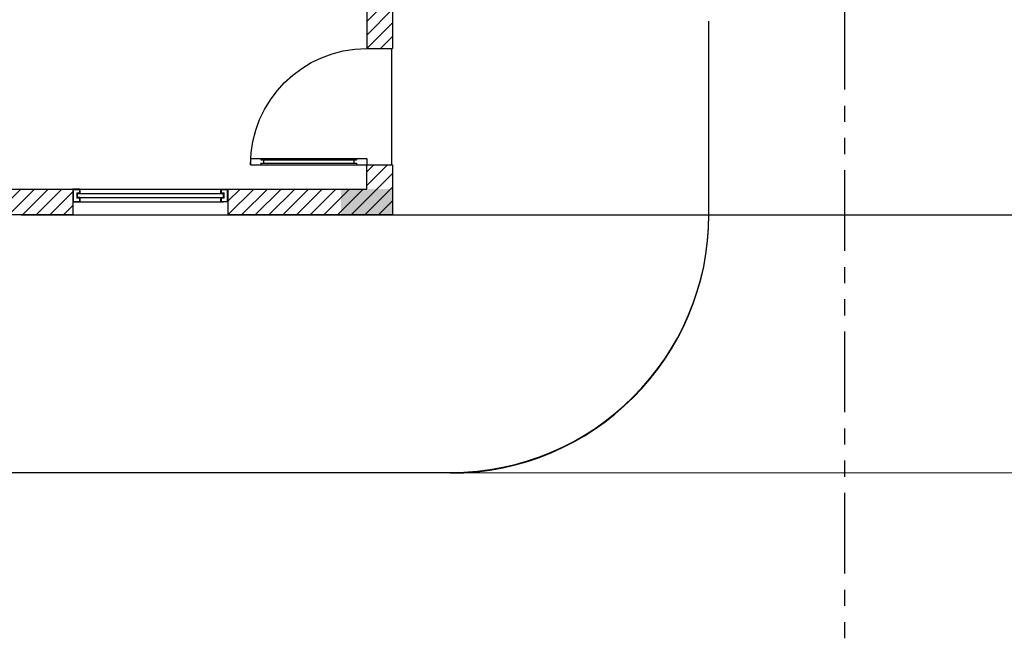
# Model space of a CAD drawing. Units: millimetres. Extents: x -301501 to 32116, y -550555 to -136188.
# Drawn here: x -141663 to -134038, y -249401 to -244515 of the extents above; entities that cross this region are included whole.
import ezdxf

# ---------------------------------------------------------------- set-up
doc = ezdxf.new("R2010")
doc.units = ezdxf.units.MM
doc.header["$LTSCALE"] = 100
for name, pattern in [('CENTER', [50.8, 31.75, -6.35, 6.35, -6.35]), ('CENTER2', [1.125, 0.75, -0.125, 0.125, -0.125]), ('PHANTOM', [2.5, 1.25, -0.25, 0.25, -0.25, 0.25, -0.25])]:
    doc.linetypes.add(name, pattern=pattern)
for name, color, linetype in [('2', 1, 'Continuous'), ('A-AXIS', 244, 'CENTER'), ('A-WALL-HA', 9, 'Continuous'), ('COLUMN', 6, 'Continuous'), ('dim', 1, 'Continuous'), ('door', 1, 'Continuous'), ('FIXTURES', 145, 'Continuous'), ('point-1', 1, 'Continuous'), ('property line', 1, 'PHANTOM'), ('UNCUT EDGE 2', 1, 'Continuous')]:
    doc.layers.add(name, color=color, linetype=linetype)
doc.layers.add('point-2', color=3, linetype='Continuous', lineweight=20)
doc.layers.add('WALL', color=5, linetype='Continuous', lineweight=30)

# ---------------------------------------------------------------- blocks, each defined once
blk = doc.blocks.new('A$C00AC45C9')
at = {"layer": 'door'}
for p, q in [((850, 900), (850, 0)), ((850, 900), (900, 900)), ((900, 900), (900, 0)), ((850, 820), (862, 820)), ((862, 820), (862, 80)), ((862, 800), (888, 800)), ((888, 820), (888, 80)), ((888, 820), (900, 820)), ((850, 80), (862, 80)), ((862, 100), (888, 100)), ((888, 80), (900, 80)), ((850, 0), (900, 0))]:
    blk.add_line(p, q, dxfattribs=at)
blk.add_arc((900, 0), 900, 90, 180, dxfattribs=at)
blk = doc.blocks.new('A$C1CD7277E')
at = {"color": 0}
blk.add_trace([(24600, -28300), (24600, -28500), (25000, -28300), (25000, -28500)], dxfattribs=at)
blk = doc.blocks.new('A-AXIS_All')
at = {"layer": 'A-AXIS', "linetype": 'PHANTOM', "ltscale": 5}
blk.add_line((28500, 34345.9), (28500, -31873.4), dxfattribs=at)

msp = doc.modelspace()

# ---------------------------------------------------------------- hatches: boundary and pattern name
at = {"layer": 'A-WALL-HA'}
h = msp.add_hatch(dxfattribs=at)
h.set_pattern_fill('_USER', color=256, scale=75, angle=45, style=0, pattern_type=0)
h.set_pattern_definition([(45, (-150975.64, -246027.22), (-53.033, 53.033), [])])
h.paths.add_polyline_path([(-138775.6, -245639), (-138975.6, -245639), (-138975.6, -245827.2), (-140050.6, -245827.2), (-140050.6, -246027.2), (-138775.6, -246027.2)], flags=17)
h.paths.add_polyline_path([(-138775.6, -242827.2), (-142525.6, -242827.2), (-142525.6, -245827.2), (-144342.9, -245827.2), (-144393.8, -245862.2), (-144395.5, -245827.2), (-144580.7, -245827.2), (-144570.4, -245870.4), (-144908.4, -245896.7), (-145153.2, -245827.2), (-146349.6, -245827.2), (-146400.5, -245862.2), (-146402.1, -245827.2), (-146587.3, -245827.2), (-146577.1, -245870.4), (-146915, -245896.7), (-147159.8, -245827.2), (-150975.6, -245827.2), (-150975.6, -246027.2), (-141250.6, -246027.2), (-141250.6, -245827.2), (-142325.6, -245827.2), (-142325.6, -243027.2), (-138975.6, -243027.2), (-138975.6, -244739), (-138775.6, -244739)])
h.paths.add_polyline_path([(-142266.7, -244575), (-137800.1, -244575), (-137800.1, -243975), (-142266.7, -243975)], flags=9)

# ---------------------------------------------------------------- linework, layer by layer
at = {"layer": '2'}
msp.add_line((-141250.6, -246027.2), (-140050.6, -246027.2), dxfattribs=at)
at = {"layer": 'dim', "linetype": 'Continuous'}
msp.add_line((-138317.6, -248023.1), (-129325.6, -248027.2), dxfattribs=at)
msp.add_line((-138317.6, -248023.1), (-129325.6, -248027.2), dxfattribs=at)
at = {"layer": 'FIXTURES'}
for p, q in [((-136325.6, -246023.1), (-136325.6, -244527.2)), ((-138783, -244739), (-138783, -245639))]:
    msp.add_line(p, q, dxfattribs=at)
msp.add_arc((-138325.6, -246023.1), 2000, 270.00447, 0, dxfattribs=at)
at = {"layer": 'point-1'}
for p, q in [((-141250.6, -245827.2), (-140050.6, -245827.2)), ((-141195.6, -245862.2), (-140085.6, -245862.2)), ((-141195.6, -245892.2), (-140085.6, -245892.2)), ((-141195.6, -245927.2), (-140085.6, -245927.2))]:
    msp.add_line(p, q, dxfattribs=at)
for points in [[(-141215.6, -245892.2), (-141215.6, -245862.2), (-141195.6, -245862.2), (-141195.6, -245827.2), (-141250.6, -245827.2), (-141250.6, -245927.2), (-141195.6, -245927.2), (-141195.6, -245892.2)], [(-140085.6, -245892.2), (-140085.6, -245862.2), (-140105.6, -245862.2), (-140105.6, -245827.2), (-140050.6, -245827.2), (-140050.6, -245927.2), (-140105.6, -245927.2), (-140105.6, -245892.2)]]:
    msp.add_lwpolyline(points, close=True, dxfattribs=at)
at = {"layer": 'point-2'}
for points in [[(-141245.6, -245922.2), (-141200.6, -245922.2), (-141200.6, -245897.2), (-141220.6, -245897.2), (-141220.6, -245857.2), (-141200.6, -245857.2), (-141200.6, -245832.2), (-141245.6, -245832.2)], [(-140055.6, -245922.2), (-140100.6, -245922.2), (-140100.6, -245897.2), (-140080.6, -245897.2), (-140080.6, -245857.2), (-140100.6, -245857.2), (-140100.6, -245832.2), (-140055.6, -245832.2)]]:
    msp.add_lwpolyline(points, close=True, dxfattribs=at)
at = {"layer": 'property line', "linetype": 'CENTER2', "ltscale": 10}
for p in [(-187775.6, -246027.2), (-140108.3, -246027.2)]:
    msp.add_line(p, (-106775.6, -246027.2), dxfattribs=at)
at = {"layer": 'UNCUT EDGE 2'}
for p, q in [((-136325.6, -246027.2), (-136325.6, -244527.2)), ((-191601.5, -248027.2), (-138325.5, -248023.1))]:
    msp.add_line(p, q, dxfattribs=at)
msp.add_arc((-138325.6, -246027.2), 2000, 270, 0, dxfattribs=at)
at = {"layer": 'WALL'}
for p, q in [((-138975.6, -243027.2), (-138975.6, -244739)), ((-138775.6, -244327.2), (-138775.6, -244739)), ((-138975.6, -244739), (-138775.6, -244739)), ((-138975.6, -245827.2), (-138975.6, -245639)), ((-138975.6, -245639), (-138775.6, -245639)), ((-138775.6, -245639), (-138775.6, -246027.2)), ((-142325.6, -245827.2), (-141250.6, -245827.2)), ((-141250.6, -245827.2), (-141250.6, -246027.2)), ((-140050.6, -245827.2), (-140050.6, -246027.2)), ((-140050.6, -245827.2), (-138975.6, -245827.2)), ((-141250.6, -246027.2), (-153175.6, -246027.2)), ((-138775.6, -246027.2), (-140050.6, -246027.2))]:
    msp.add_line(p, q, dxfattribs=at)

# ---------------------------------------------------------------- block references
at = {"layer": 'A-AXIS'}
msp.add_blockref('A-AXIS_All', (-163775.6, -217527.2), dxfattribs=at)
at = {"layer": 'COLUMN', "color": 9}
msp.add_blockref('A$C1CD7277E', (-163775.6, -217527.2), dxfattribs=at)
at = {"layer": 'door', "xscale": -1, "rotation": 90}
msp.add_blockref('A$C00AC45C9', (-138975.6, -244739), dxfattribs=at)

doc.saveas('drawing.dxf')
